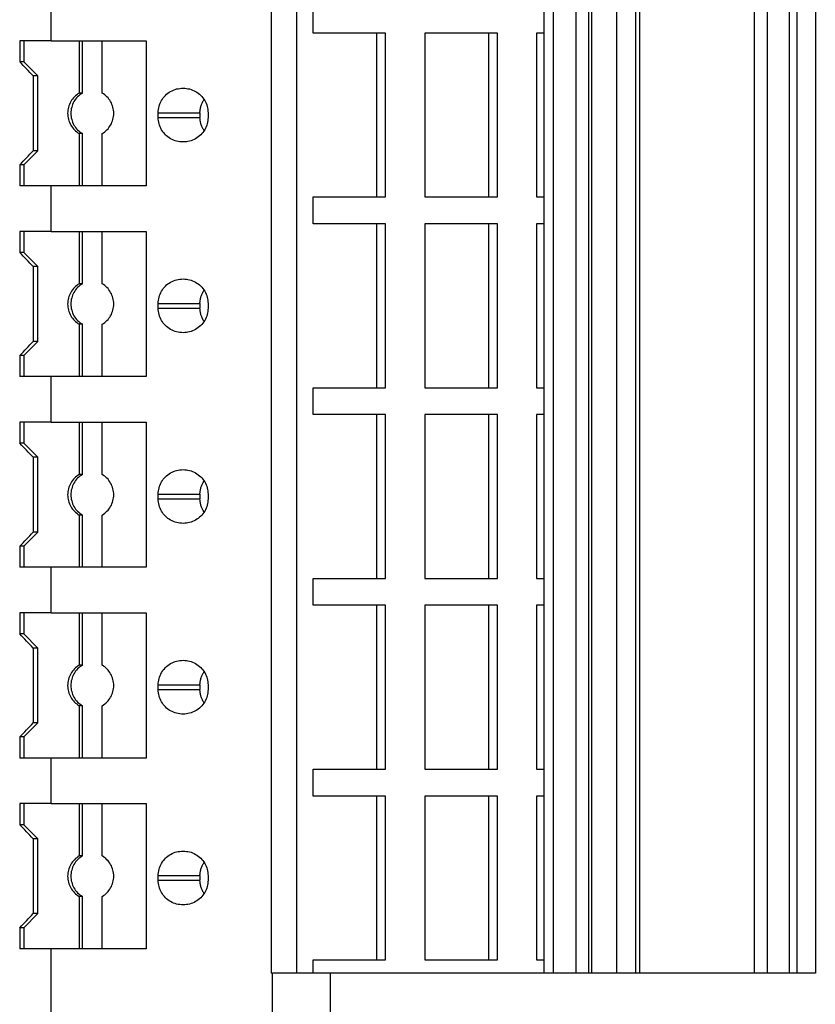
# Model space of a CAD drawing. Units: millimetres. Extents: x -1213 to -793, y -1206 to -909.
# Drawn here: x -1038 to -1021, y -1154 to -1133 of the extents above; entities that cross this region are included whole.
import ezdxf

# ---------------------------------------------------------------- set-up
doc = ezdxf.new("R2010")
doc.units = ezdxf.units.MM
doc.layers.add('1', color=7, linetype='Continuous')

# ---------------------------------------------------------------- blocks, each defined once
blk = doc.blocks.new('PTRE_6_2_18-select__2', base_point=(-2084.699, -2323.231))
at = {"color": 7, "linetype": 'Continuous'}
for p, q in [((-2065.173, -2306.931), (-2065.173, -2160.231)), ((-2064.09, -2306.931), (-2064.09, -2160.231)), ((-2053.523, -2306.931), (-2053.523, -2160.231)), ((-2053.144, -2160.231), (-2053.144, -2306.931)), ((-2052.18, -2160.231), (-2052.18, -2306.931)), ((-2051.622, -2306.931), (-2051.622, -2160.231)), ((-2051.489, -2306.931), (-2051.489, -2160.231)), ((-2050.426, -2306.931), (-2050.426, -2160.231)), ((-2049.619, -2306.931), (-2049.619, -2160.231)), ((-2049.444, -2306.931), (-2049.444, -2160.231)), ((-2044.559, -2160.231), (-2044.559, -2306.931)), ((-2043.986, -2306.931), (-2043.986, -2160.231)), ((-2043.058, -2160.231), (-2043.058, -2306.931)), ((-2042.717, -2306.931), (-2042.717, -2160.231)), ((-2041.945, -2160.231), (-2041.945, -2306.931)), ((-2074.595, -2267.081), (-2074.595, -2265.131)), ((-2063.405, -2266.756), (-2063.405, -2265.606)), ((-2060.678, -2266.756), (-2063.405, -2266.756)), ((-2060.678, -2273.756), (-2060.678, -2266.756)), ((-2060.302, -2266.756), (-2060.678, -2266.756)), ((-2060.302, -2273.756), (-2060.302, -2266.756)), ((-2058.628, -2266.756), (-2058.628, -2273.756)), ((-2055.902, -2266.756), (-2058.628, -2266.756)), ((-2055.526, -2266.756), (-2055.902, -2266.756)), ((-2055.902, -2266.756), (-2055.902, -2273.756)), ((-2055.526, -2273.756), (-2055.526, -2266.756)), ((-2053.852, -2266.756), (-2053.852, -2273.756)), ((-2053.523, -2266.756), (-2053.852, -2266.756)), ((-2075.934, -2267.081), (-2075.934, -2267.981)), ((-2075.758, -2267.081), (-2075.934, -2267.081)), ((-2074.595, -2267.081), (-2075.758, -2267.081)), ((-2075.758, -2267.081), (-2075.758, -2267.981)), ((-2074.595, -2267.081), (-2073.395, -2267.081)), ((-2073.395, -2267.081), (-2073.395, -2269.315)), ((-2073.395, -2267.081), (-2073.256, -2267.081)), ((-2073.256, -2269.315), (-2073.256, -2267.081)), ((-2073.256, -2267.081), (-2072.41, -2267.081)), ((-2072.41, -2267.081), (-2070.529, -2267.081)), ((-2072.41, -2269.315), (-2072.41, -2267.081)), ((-2070.529, -2267.081), (-2070.529, -2273.281)), ((-2075.758, -2267.981), (-2075.934, -2267.981)), ((-2075.167, -2268.581), (-2075.758, -2267.981)), ((-2075.167, -2268.581), (-2075.359, -2268.581)), ((-2075.359, -2268.581), (-2075.359, -2271.781)), ((-2075.167, -2271.781), (-2075.167, -2268.581)), ((-2073.256, -2269.315), (-2073.395, -2269.315)), ((-2070.02, -2270.356), (-2070.02, -2270.156)), ((-2068.234, -2270.156), (-2068.234, -2270.356)), ((-2067.888, -2270.156), (-2067.888, -2270.356)), ((-2073.395, -2271.047), (-2073.395, -2273.281)), ((-2073.256, -2271.047), (-2073.395, -2271.047)), ((-2073.256, -2273.281), (-2073.256, -2271.047)), ((-2072.41, -2273.281), (-2072.41, -2271.047)), ((-2075.167, -2271.781), (-2075.758, -2272.381)), ((-2075.167, -2271.781), (-2075.359, -2271.781)), ((-2075.934, -2272.381), (-2075.934, -2273.281)), ((-2075.758, -2272.381), (-2075.934, -2272.381)), ((-2075.758, -2272.381), (-2075.758, -2273.281)), ((-2075.758, -2273.281), (-2075.934, -2273.281)), ((-2074.595, -2273.281), (-2075.758, -2273.281)), ((-2073.395, -2273.281), (-2074.595, -2273.281)), ((-2074.595, -2275.231), (-2074.595, -2273.281)), ((-2073.256, -2273.281), (-2073.395, -2273.281)), ((-2072.41, -2273.281), (-2073.256, -2273.281)), ((-2070.529, -2273.281), (-2072.41, -2273.281)), ((-2063.405, -2273.756), (-2060.678, -2273.756)), ((-2063.405, -2274.906), (-2063.405, -2273.756)), ((-2060.678, -2273.756), (-2060.302, -2273.756)), ((-2058.628, -2273.756), (-2055.902, -2273.756)), ((-2055.902, -2273.756), (-2055.526, -2273.756)), ((-2053.852, -2273.756), (-2053.523, -2273.756)), ((-2060.678, -2274.906), (-2063.405, -2274.906)), ((-2060.678, -2281.906), (-2060.678, -2274.906)), ((-2060.302, -2274.906), (-2060.678, -2274.906)), ((-2060.302, -2281.906), (-2060.302, -2274.906)), ((-2058.628, -2274.906), (-2058.628, -2281.906)), ((-2055.902, -2274.906), (-2058.628, -2274.906)), ((-2055.902, -2274.906), (-2055.902, -2281.906)), ((-2055.526, -2274.906), (-2055.902, -2274.906)), ((-2055.526, -2281.906), (-2055.526, -2274.906)), ((-2053.852, -2274.906), (-2053.852, -2281.906)), ((-2053.523, -2274.906), (-2053.852, -2274.906)), ((-2075.934, -2275.231), (-2075.934, -2276.131)), ((-2075.758, -2275.231), (-2075.934, -2275.231)), ((-2074.595, -2275.231), (-2075.758, -2275.231)), ((-2075.758, -2275.231), (-2075.758, -2276.131)), ((-2074.595, -2275.231), (-2073.395, -2275.231)), ((-2073.395, -2275.231), (-2073.395, -2277.465)), ((-2073.395, -2275.231), (-2073.256, -2275.231)), ((-2073.256, -2277.465), (-2073.256, -2275.231)), ((-2073.256, -2275.231), (-2072.41, -2275.231)), ((-2072.41, -2275.231), (-2070.529, -2275.231)), ((-2072.41, -2277.465), (-2072.41, -2275.231)), ((-2070.529, -2275.231), (-2070.529, -2281.431)), ((-2075.758, -2276.131), (-2075.934, -2276.131)), ((-2075.167, -2276.731), (-2075.758, -2276.131)), ((-2075.359, -2276.731), (-2075.359, -2279.931)), ((-2075.167, -2276.731), (-2075.359, -2276.731)), ((-2075.167, -2279.931), (-2075.167, -2276.731)), ((-2073.256, -2277.465), (-2073.395, -2277.465)), ((-2070.02, -2278.506), (-2070.02, -2278.306)), ((-2068.234, -2278.306), (-2068.234, -2278.506)), ((-2067.888, -2278.306), (-2067.888, -2278.506)), ((-2073.395, -2279.197), (-2073.395, -2281.431)), ((-2073.256, -2279.197), (-2073.395, -2279.197)), ((-2073.256, -2281.431), (-2073.256, -2279.197)), ((-2072.41, -2281.431), (-2072.41, -2279.197)), ((-2075.167, -2279.931), (-2075.758, -2280.531)), ((-2075.167, -2279.931), (-2075.359, -2279.931)), ((-2075.934, -2280.531), (-2075.934, -2281.431)), ((-2075.758, -2280.531), (-2075.934, -2280.531)), ((-2075.758, -2280.531), (-2075.758, -2281.431)), ((-2075.758, -2281.431), (-2075.934, -2281.431)), ((-2074.595, -2281.431), (-2075.758, -2281.431)), ((-2073.395, -2281.431), (-2074.595, -2281.431)), ((-2074.595, -2283.381), (-2074.595, -2281.431)), ((-2073.256, -2281.431), (-2073.395, -2281.431)), ((-2072.41, -2281.431), (-2073.256, -2281.431)), ((-2070.529, -2281.431), (-2072.41, -2281.431)), ((-2063.405, -2281.906), (-2060.678, -2281.906)), ((-2063.405, -2283.056), (-2063.405, -2281.906)), ((-2060.678, -2281.906), (-2060.302, -2281.906)), ((-2058.628, -2281.906), (-2055.902, -2281.906)), ((-2055.902, -2281.906), (-2055.526, -2281.906)), ((-2053.852, -2281.906), (-2053.523, -2281.906)), ((-2075.758, -2283.381), (-2075.934, -2283.381)), ((-2075.934, -2283.381), (-2075.934, -2284.281)), ((-2074.595, -2283.381), (-2075.758, -2283.381)), ((-2075.758, -2283.381), (-2075.758, -2284.281)), ((-2074.595, -2283.381), (-2073.395, -2283.381)), ((-2073.395, -2283.381), (-2073.395, -2285.615)), ((-2073.395, -2283.381), (-2073.256, -2283.381)), ((-2073.256, -2285.615), (-2073.256, -2283.381)), ((-2073.256, -2283.381), (-2072.41, -2283.381)), ((-2072.41, -2283.381), (-2070.529, -2283.381)), ((-2072.41, -2285.615), (-2072.41, -2283.381)), ((-2070.529, -2283.381), (-2070.529, -2289.581)), ((-2060.678, -2283.056), (-2063.405, -2283.056)), ((-2060.678, -2290.056), (-2060.678, -2283.056)), ((-2060.302, -2283.056), (-2060.678, -2283.056)), ((-2060.302, -2290.056), (-2060.302, -2283.056)), ((-2058.628, -2283.056), (-2058.628, -2290.056)), ((-2055.902, -2283.056), (-2058.628, -2283.056)), ((-2055.902, -2283.056), (-2055.902, -2290.056)), ((-2055.526, -2283.056), (-2055.902, -2283.056)), ((-2055.526, -2290.056), (-2055.526, -2283.056)), ((-2053.852, -2283.056), (-2053.852, -2290.056)), ((-2053.523, -2283.056), (-2053.852, -2283.056)), ((-2075.758, -2284.281), (-2075.934, -2284.281)), ((-2075.167, -2284.881), (-2075.758, -2284.281)), ((-2075.359, -2284.881), (-2075.359, -2288.081)), ((-2075.167, -2284.881), (-2075.359, -2284.881)), ((-2075.167, -2288.081), (-2075.167, -2284.881)), ((-2073.256, -2285.615), (-2073.395, -2285.615)), ((-2070.02, -2286.656), (-2070.02, -2286.456)), ((-2068.234, -2286.456), (-2068.234, -2286.656)), ((-2067.888, -2286.456), (-2067.888, -2286.656)), ((-2073.395, -2287.347), (-2073.395, -2289.581)), ((-2073.256, -2287.347), (-2073.395, -2287.347)), ((-2073.256, -2289.581), (-2073.256, -2287.347)), ((-2072.41, -2289.581), (-2072.41, -2287.347)), ((-2075.167, -2288.081), (-2075.758, -2288.681)), ((-2075.167, -2288.081), (-2075.359, -2288.081)), ((-2075.934, -2288.681), (-2075.934, -2289.581)), ((-2075.758, -2288.681), (-2075.934, -2288.681)), ((-2075.758, -2288.681), (-2075.758, -2289.581)), ((-2075.758, -2289.581), (-2075.934, -2289.581)), ((-2074.595, -2289.581), (-2075.758, -2289.581)), ((-2073.395, -2289.581), (-2074.595, -2289.581)), ((-2074.595, -2291.531), (-2074.595, -2289.581)), ((-2073.256, -2289.581), (-2073.395, -2289.581)), ((-2072.41, -2289.581), (-2073.256, -2289.581)), ((-2070.529, -2289.581), (-2072.41, -2289.581)), ((-2063.405, -2290.056), (-2060.678, -2290.056)), ((-2063.405, -2291.206), (-2063.405, -2290.056)), ((-2060.678, -2290.056), (-2060.302, -2290.056)), ((-2058.628, -2290.056), (-2055.902, -2290.056)), ((-2055.902, -2290.056), (-2055.526, -2290.056)), ((-2053.852, -2290.056), (-2053.523, -2290.056)), ((-2060.678, -2291.206), (-2063.405, -2291.206)), ((-2060.678, -2298.206), (-2060.678, -2291.206)), ((-2060.302, -2291.206), (-2060.678, -2291.206)), ((-2060.302, -2298.206), (-2060.302, -2291.206)), ((-2058.628, -2291.206), (-2058.628, -2298.206)), ((-2055.902, -2291.206), (-2058.628, -2291.206)), ((-2055.902, -2291.206), (-2055.902, -2298.206)), ((-2055.526, -2291.206), (-2055.902, -2291.206)), ((-2055.526, -2298.206), (-2055.526, -2291.206)), ((-2053.523, -2291.206), (-2053.852, -2291.206)), ((-2053.852, -2291.206), (-2053.852, -2298.206)), ((-2075.758, -2291.531), (-2075.934, -2291.531)), ((-2075.934, -2291.531), (-2075.934, -2292.431)), ((-2074.595, -2291.531), (-2075.758, -2291.531)), ((-2075.758, -2291.531), (-2075.758, -2292.431)), ((-2074.595, -2291.531), (-2073.395, -2291.531)), ((-2073.395, -2291.531), (-2073.395, -2293.765)), ((-2073.395, -2291.531), (-2073.256, -2291.531)), ((-2073.256, -2293.765), (-2073.256, -2291.531)), ((-2073.256, -2291.531), (-2072.41, -2291.531)), ((-2072.41, -2291.531), (-2070.529, -2291.531)), ((-2072.41, -2293.765), (-2072.41, -2291.531)), ((-2070.529, -2291.531), (-2070.529, -2297.731)), ((-2075.758, -2292.431), (-2075.934, -2292.431)), ((-2075.167, -2293.031), (-2075.758, -2292.431)), ((-2075.359, -2293.031), (-2075.359, -2296.231)), ((-2075.167, -2293.031), (-2075.359, -2293.031)), ((-2075.167, -2296.231), (-2075.167, -2293.031)), ((-2073.256, -2293.765), (-2073.395, -2293.765)), ((-2070.02, -2294.806), (-2070.02, -2294.606)), ((-2068.234, -2294.606), (-2068.234, -2294.806)), ((-2067.888, -2294.606), (-2067.888, -2294.806)), ((-2073.395, -2295.497), (-2073.395, -2297.731)), ((-2073.256, -2295.497), (-2073.395, -2295.497)), ((-2073.256, -2297.731), (-2073.256, -2295.497)), ((-2072.41, -2297.731), (-2072.41, -2295.497)), ((-2075.167, -2296.231), (-2075.758, -2296.831)), ((-2075.167, -2296.231), (-2075.359, -2296.231)), ((-2075.934, -2296.831), (-2075.934, -2297.731)), ((-2075.758, -2296.831), (-2075.934, -2296.831)), ((-2075.758, -2296.831), (-2075.758, -2297.731)), ((-2075.758, -2297.731), (-2075.934, -2297.731)), ((-2074.595, -2297.731), (-2075.758, -2297.731)), ((-2074.595, -2299.681), (-2074.595, -2297.731)), ((-2073.395, -2297.731), (-2074.595, -2297.731)), ((-2073.256, -2297.731), (-2073.395, -2297.731)), ((-2072.41, -2297.731), (-2073.256, -2297.731)), ((-2070.529, -2297.731), (-2072.41, -2297.731)), ((-2063.405, -2298.206), (-2060.678, -2298.206)), ((-2063.405, -2299.356), (-2063.405, -2298.206)), ((-2060.678, -2298.206), (-2060.302, -2298.206)), ((-2058.628, -2298.206), (-2055.902, -2298.206)), ((-2055.902, -2298.206), (-2055.526, -2298.206)), ((-2053.852, -2298.206), (-2053.523, -2298.206)), ((-2060.678, -2299.356), (-2063.405, -2299.356)), ((-2060.302, -2299.356), (-2060.678, -2299.356)), ((-2060.678, -2306.356), (-2060.678, -2299.356)), ((-2060.302, -2306.356), (-2060.302, -2299.356)), ((-2055.902, -2299.356), (-2058.628, -2299.356)), ((-2058.628, -2299.356), (-2058.628, -2306.356)), ((-2055.526, -2299.356), (-2055.902, -2299.356)), ((-2055.902, -2299.356), (-2055.902, -2306.356)), ((-2055.526, -2306.356), (-2055.526, -2299.356)), ((-2053.523, -2299.356), (-2053.852, -2299.356)), ((-2053.852, -2299.356), (-2053.852, -2306.356)), ((-2075.758, -2299.681), (-2075.934, -2299.681)), ((-2075.934, -2299.681), (-2075.934, -2300.581)), ((-2074.595, -2299.681), (-2075.758, -2299.681)), ((-2075.758, -2299.681), (-2075.758, -2300.581)), ((-2074.595, -2299.681), (-2073.395, -2299.681)), ((-2073.395, -2299.681), (-2073.395, -2301.915)), ((-2073.395, -2299.681), (-2073.256, -2299.681)), ((-2073.256, -2301.915), (-2073.256, -2299.681)), ((-2073.256, -2299.681), (-2072.41, -2299.681)), ((-2072.41, -2301.915), (-2072.41, -2299.681)), ((-2072.41, -2299.681), (-2070.529, -2299.681)), ((-2070.529, -2299.681), (-2070.529, -2305.881)), ((-2075.758, -2300.581), (-2075.934, -2300.581)), ((-2075.167, -2301.181), (-2075.758, -2300.581)), ((-2075.359, -2301.181), (-2075.359, -2304.381)), ((-2075.167, -2301.181), (-2075.359, -2301.181)), ((-2075.167, -2304.381), (-2075.167, -2301.181)), ((-2073.256, -2301.915), (-2073.395, -2301.915)), ((-2070.02, -2302.956), (-2070.02, -2302.756)), ((-2068.234, -2302.756), (-2068.234, -2302.956)), ((-2067.888, -2302.756), (-2067.888, -2302.956)), ((-2073.256, -2303.647), (-2073.395, -2303.647)), ((-2073.395, -2303.647), (-2073.395, -2305.881)), ((-2073.256, -2305.881), (-2073.256, -2303.647)), ((-2072.41, -2305.881), (-2072.41, -2303.647)), ((-2075.167, -2304.381), (-2075.758, -2304.981)), ((-2075.167, -2304.381), (-2075.359, -2304.381)), ((-2075.758, -2304.981), (-2075.934, -2304.981)), ((-2075.934, -2304.981), (-2075.934, -2305.881)), ((-2075.758, -2304.981), (-2075.758, -2305.881)), ((-2075.758, -2305.881), (-2075.934, -2305.881)), ((-2074.595, -2305.881), (-2075.758, -2305.881)), ((-2073.395, -2305.881), (-2074.595, -2305.881)), ((-2074.595, -2323.231), (-2074.595, -2305.881)), ((-2073.256, -2305.881), (-2073.395, -2305.881)), ((-2072.41, -2305.881), (-2073.256, -2305.881)), ((-2070.529, -2305.881), (-2072.41, -2305.881)), ((-2063.405, -2306.356), (-2060.678, -2306.356)), ((-2063.405, -2306.931), (-2063.405, -2306.356)), ((-2060.678, -2306.356), (-2060.302, -2306.356)), ((-2058.628, -2306.356), (-2055.902, -2306.356)), ((-2055.902, -2306.356), (-2055.526, -2306.356)), ((-2053.852, -2306.356), (-2053.523, -2306.356)), ((-2065.173, -2306.931), (-2065.138, -2306.931)), ((-2064.09, -2306.931), (-2065.138, -2306.931)), ((-2065.138, -2323.231), (-2065.138, -2306.931)), ((-2063.405, -2306.931), (-2064.09, -2306.931)), ((-2062.66, -2306.931), (-2063.405, -2306.931)), ((-2062.66, -2323.231), (-2062.66, -2306.931)), ((-2053.523, -2306.931), (-2062.66, -2306.931)), ((-2053.144, -2306.931), (-2053.523, -2306.931)), ((-2052.18, -2306.931), (-2053.144, -2306.931)), ((-2051.622, -2306.931), (-2052.18, -2306.931)), ((-2051.489, -2306.931), (-2051.622, -2306.931)), ((-2050.426, -2306.931), (-2051.489, -2306.931)), ((-2049.619, -2306.931), (-2050.426, -2306.931)), ((-2049.444, -2306.931), (-2049.619, -2306.931)), ((-2044.559, -2306.931), (-2049.444, -2306.931)), ((-2043.986, -2306.931), (-2044.559, -2306.931)), ((-2043.058, -2306.931), (-2043.986, -2306.931)), ((-2042.717, -2306.931), (-2043.058, -2306.931)), ((-2041.945, -2306.931), (-2042.717, -2306.931))]:
    blk.add_line(p, q, dxfattribs=at)
at = {"color": 2, "linetype": 'Continuous'}
for p, q in [((-2070.02, -2270.156), (-2068.234, -2270.156)), ((-2070.02, -2270.356), (-2068.234, -2270.356)), ((-2070.02, -2278.306), (-2068.234, -2278.306)), ((-2070.02, -2278.506), (-2068.234, -2278.506)), ((-2070.02, -2286.456), (-2068.234, -2286.456)), ((-2070.02, -2286.656), (-2068.234, -2286.656)), ((-2070.02, -2294.606), (-2068.234, -2294.606)), ((-2070.02, -2294.806), (-2068.234, -2294.806)), ((-2070.02, -2302.756), (-2068.234, -2302.756)), ((-2070.02, -2302.956), (-2068.234, -2302.956))]:
    blk.add_line(p, q, dxfattribs=at)
at = {"color": 7, "linetype": 'Continuous'}
for points, knots in [([(-2075.359, -2268.581), (-2075.455, -2268.481), (-2075.647, -2268.281), (-2075.839, -2268.081), (-2075.934, -2267.981)], [0, 0, 0, 0, 0.4157611, 0.8311298, 0.8311298, 0.8311298, 0.8311298]), ([(-2073.395, -2269.315), (-2073.466, -2269.365), (-2073.609, -2269.464), (-2073.765, -2269.677), (-2073.865, -2269.92), (-2073.898, -2270.181), (-2073.865, -2270.443), (-2073.765, -2270.686), (-2073.609, -2270.899), (-2073.466, -2270.998), (-2073.395, -2271.047)], [0, 0, 0, 0, 0.258563, 0.518153, 0.778628, 1.039613, 1.300599, 1.561074, 1.820664, 2.079227, 2.079227, 2.079227, 2.079227]), ([(-2073.256, -2269.315), (-2073.327, -2269.365), (-2073.47, -2269.464), (-2073.626, -2269.677), (-2073.726, -2269.92), (-2073.76, -2270.181), (-2073.726, -2270.443), (-2073.626, -2270.686), (-2073.47, -2270.899), (-2073.327, -2270.998), (-2073.256, -2271.047)], [0, 0, 0, 0, 0.258563, 0.518153, 0.778628, 1.039613, 1.300599, 1.561074, 1.820664, 2.079227, 2.079227, 2.079227, 2.079227]), ([(-2072.41, -2271.047), (-2072.339, -2270.998), (-2072.196, -2270.899), (-2072.04, -2270.686), (-2071.94, -2270.443), (-2071.906, -2270.181), (-2071.94, -2269.92), (-2072.04, -2269.677), (-2072.196, -2269.464), (-2072.339, -2269.365), (-2072.41, -2269.315)], [0, 0, 0, 0, 0.258563, 0.518153, 0.778628, 1.039613, 1.300599, 1.561074, 1.820664, 2.079227, 2.079227, 2.079227, 2.079227]), ([(-2070.02, -2270.156), (-2070.013, -2270.065), (-2069.999, -2269.881), (-2069.887, -2269.625), (-2069.717, -2269.405), (-2069.493, -2269.237), (-2069.233, -2269.127), (-2069.047, -2269.113), (-2068.954, -2269.106)], [0, 0, 0, 0, 0.274178, 0.548906, 0.824585, 1.101359, 1.379078, 1.65734, 1.65734, 1.65734, 1.65734]), ([(-2068.954, -2269.106), (-2068.861, -2269.113), (-2068.675, -2269.127), (-2068.416, -2269.237), (-2068.192, -2269.405), (-2068.021, -2269.625), (-2067.909, -2269.881), (-2067.895, -2270.065), (-2067.888, -2270.156)], [0, 0, 0, 0, 0.278262, 0.55598, 0.832754, 1.108434, 1.383162, 1.65734, 1.65734, 1.65734, 1.65734]), ([(-2068.234, -2270.156), (-2068.233, -2270.131), (-2068.232, -2270.084), (-2068.224, -2270.012), (-2068.211, -2269.943), (-2068.187, -2269.852), (-2068.146, -2269.743), (-2068.098, -2269.655), (-2068.065, -2269.606), (-2068.059, -2269.597), (-2068.055, -2269.592)], [0, 0, 0, 0, 0.0754925, 0.1421946, 0.2176861, 0.284469, 0.4243453, 0.5658587, 0.5834752, 0.6011241, 0.6011241, 0.6011241, 0.6011241]), ([(-2068.954, -2271.406), (-2069.047, -2271.399), (-2069.233, -2271.385), (-2069.493, -2271.275), (-2069.717, -2271.108), (-2069.887, -2270.888), (-2069.999, -2270.631), (-2070.013, -2270.448), (-2070.02, -2270.356)], [0, 0, 0, 0, 0.278262, 0.55598, 0.832754, 1.108434, 1.383162, 1.65734, 1.65734, 1.65734, 1.65734]), ([(-2067.888, -2270.356), (-2067.895, -2270.448), (-2067.909, -2270.631), (-2068.021, -2270.888), (-2068.192, -2271.108), (-2068.416, -2271.275), (-2068.675, -2271.385), (-2068.861, -2271.399), (-2068.954, -2271.406)], [0, 0, 0, 0, 0.274178, 0.548906, 0.824585, 1.101359, 1.379078, 1.65734, 1.65734, 1.65734, 1.65734]), ([(-2068.055, -2270.921), (-2068.059, -2270.916), (-2068.065, -2270.906), (-2068.085, -2270.876), (-2068.112, -2270.831), (-2068.143, -2270.769), (-2068.17, -2270.706), (-2068.193, -2270.64), (-2068.211, -2270.57), (-2068.224, -2270.498), (-2068.232, -2270.426), (-2068.233, -2270.379), (-2068.234, -2270.356)], [0, 0, 0, 0, 0.0176475, 0.0352655, 0.1091494, 0.1750532, 0.2417247, 0.3168311, 0.383614, 0.4591055, 0.5345925, 0.6013001, 0.6013001, 0.6013001, 0.6013001]), ([(-2075.934, -2272.381), (-2075.839, -2272.281), (-2075.647, -2272.081), (-2075.455, -2271.881), (-2075.359, -2271.781)], [0, 0, 0, 0, 0.4153687, 0.8311298, 0.8311298, 0.8311298, 0.8311298]), ([(-2075.359, -2276.731), (-2075.455, -2276.631), (-2075.647, -2276.431), (-2075.839, -2276.231), (-2075.934, -2276.131)], [0, 0, 0, 0, 0.4157611, 0.8311298, 0.8311298, 0.8311298, 0.8311298]), ([(-2073.395, -2277.465), (-2073.466, -2277.515), (-2073.609, -2277.614), (-2073.765, -2277.827), (-2073.865, -2278.07), (-2073.898, -2278.331), (-2073.865, -2278.593), (-2073.765, -2278.836), (-2073.609, -2279.049), (-2073.466, -2279.148), (-2073.395, -2279.197)], [0, 0, 0, 0, 0.258563, 0.518153, 0.778628, 1.039613, 1.300599, 1.561074, 1.820664, 2.079227, 2.079227, 2.079227, 2.079227]), ([(-2073.256, -2277.465), (-2073.327, -2277.515), (-2073.47, -2277.614), (-2073.626, -2277.827), (-2073.726, -2278.07), (-2073.76, -2278.331), (-2073.726, -2278.593), (-2073.626, -2278.836), (-2073.47, -2279.049), (-2073.327, -2279.148), (-2073.256, -2279.197)], [0, 0, 0, 0, 0.258563, 0.518153, 0.778628, 1.039613, 1.300599, 1.561074, 1.820664, 2.079227, 2.079227, 2.079227, 2.079227]), ([(-2072.41, -2279.197), (-2072.339, -2279.148), (-2072.196, -2279.049), (-2072.04, -2278.836), (-2071.94, -2278.593), (-2071.906, -2278.331), (-2071.94, -2278.07), (-2072.04, -2277.827), (-2072.196, -2277.614), (-2072.339, -2277.515), (-2072.41, -2277.465)], [0, 0, 0, 0, 0.258563, 0.518153, 0.778628, 1.039613, 1.300599, 1.561074, 1.820664, 2.079227, 2.079227, 2.079227, 2.079227]), ([(-2070.02, -2278.306), (-2070.013, -2278.215), (-2069.999, -2278.031), (-2069.887, -2277.775), (-2069.717, -2277.555), (-2069.493, -2277.387), (-2069.233, -2277.277), (-2069.047, -2277.263), (-2068.954, -2277.256)], [0, 0, 0, 0, 0.274178, 0.548906, 0.824585, 1.101359, 1.379078, 1.65734, 1.65734, 1.65734, 1.65734]), ([(-2068.954, -2277.256), (-2068.861, -2277.263), (-2068.675, -2277.277), (-2068.416, -2277.387), (-2068.192, -2277.555), (-2068.021, -2277.775), (-2067.909, -2278.031), (-2067.895, -2278.215), (-2067.888, -2278.306)], [0, 0, 0, 0, 0.278262, 0.55598, 0.832754, 1.108434, 1.383162, 1.65734, 1.65734, 1.65734, 1.65734]), ([(-2068.234, -2278.306), (-2068.233, -2278.281), (-2068.232, -2278.234), (-2068.224, -2278.162), (-2068.211, -2278.093), (-2068.187, -2278.002), (-2068.146, -2277.893), (-2068.098, -2277.805), (-2068.065, -2277.756), (-2068.059, -2277.747), (-2068.055, -2277.742)], [0, 0, 0, 0, 0.0754925, 0.1421946, 0.2176861, 0.284469, 0.4243453, 0.5658587, 0.5834752, 0.6011241, 0.6011241, 0.6011241, 0.6011241]), ([(-2068.954, -2279.556), (-2069.047, -2279.549), (-2069.233, -2279.535), (-2069.493, -2279.425), (-2069.717, -2279.258), (-2069.887, -2279.038), (-2069.999, -2278.781), (-2070.013, -2278.598), (-2070.02, -2278.506)], [0, 0, 0, 0, 0.278262, 0.55598, 0.832754, 1.108434, 1.383162, 1.65734, 1.65734, 1.65734, 1.65734]), ([(-2067.888, -2278.506), (-2067.895, -2278.598), (-2067.909, -2278.781), (-2068.021, -2279.038), (-2068.192, -2279.258), (-2068.416, -2279.425), (-2068.675, -2279.535), (-2068.861, -2279.549), (-2068.954, -2279.556)], [0, 0, 0, 0, 0.274178, 0.548906, 0.824585, 1.101359, 1.379078, 1.65734, 1.65734, 1.65734, 1.65734]), ([(-2068.055, -2279.071), (-2068.059, -2279.066), (-2068.065, -2279.056), (-2068.084, -2279.028), (-2068.111, -2278.983), (-2068.144, -2278.919), (-2068.171, -2278.853), (-2068.201, -2278.763), (-2068.228, -2278.648), (-2068.232, -2278.554), (-2068.234, -2278.506)], [0, 0, 0, 0, 0.0179998, 0.0352655, 0.1012113, 0.1750532, 0.2501608, 0.3168311, 0.4592464, 0.6011131, 0.6011131, 0.6011131, 0.6011131]), ([(-2075.934, -2280.531), (-2075.839, -2280.431), (-2075.647, -2280.231), (-2075.455, -2280.031), (-2075.359, -2279.931)], [0, 0, 0, 0, 0.4153687, 0.8311298, 0.8311298, 0.8311298, 0.8311298]), ([(-2075.359, -2284.881), (-2075.455, -2284.781), (-2075.647, -2284.581), (-2075.839, -2284.381), (-2075.934, -2284.281)], [0, 0, 0, 0, 0.4157611, 0.8311298, 0.8311298, 0.8311298, 0.8311298]), ([(-2070.02, -2286.456), (-2070.013, -2286.365), (-2069.999, -2286.181), (-2069.887, -2285.925), (-2069.717, -2285.705), (-2069.493, -2285.537), (-2069.233, -2285.427), (-2069.047, -2285.413), (-2068.954, -2285.406)], [0, 0, 0, 0, 0.274178, 0.548906, 0.824585, 1.101359, 1.379078, 1.65734, 1.65734, 1.65734, 1.65734]), ([(-2068.954, -2285.406), (-2068.861, -2285.413), (-2068.675, -2285.427), (-2068.416, -2285.537), (-2068.192, -2285.705), (-2068.021, -2285.925), (-2067.909, -2286.181), (-2067.895, -2286.365), (-2067.888, -2286.456)], [0, 0, 0, 0, 0.278262, 0.55598, 0.832754, 1.108434, 1.383162, 1.65734, 1.65734, 1.65734, 1.65734]), ([(-2073.395, -2285.615), (-2073.466, -2285.665), (-2073.609, -2285.764), (-2073.765, -2285.977), (-2073.865, -2286.22), (-2073.898, -2286.481), (-2073.865, -2286.743), (-2073.765, -2286.986), (-2073.609, -2287.199), (-2073.466, -2287.298), (-2073.395, -2287.347)], [0, 0, 0, 0, 0.258563, 0.518153, 0.778628, 1.039613, 1.300599, 1.561074, 1.820664, 2.079227, 2.079227, 2.079227, 2.079227]), ([(-2073.256, -2285.615), (-2073.327, -2285.665), (-2073.47, -2285.764), (-2073.626, -2285.977), (-2073.726, -2286.22), (-2073.76, -2286.481), (-2073.726, -2286.743), (-2073.626, -2286.986), (-2073.47, -2287.199), (-2073.327, -2287.298), (-2073.256, -2287.347)], [0, 0, 0, 0, 0.258563, 0.518153, 0.778628, 1.039613, 1.300599, 1.561074, 1.820664, 2.079227, 2.079227, 2.079227, 2.079227]), ([(-2072.41, -2287.347), (-2072.339, -2287.298), (-2072.196, -2287.199), (-2072.04, -2286.986), (-2071.94, -2286.743), (-2071.906, -2286.481), (-2071.94, -2286.22), (-2072.04, -2285.977), (-2072.196, -2285.764), (-2072.339, -2285.665), (-2072.41, -2285.615)], [0, 0, 0, 0, 0.258563, 0.518153, 0.778628, 1.039613, 1.300599, 1.561074, 1.820664, 2.079227, 2.079227, 2.079227, 2.079227]), ([(-2068.234, -2286.456), (-2068.233, -2286.431), (-2068.232, -2286.384), (-2068.224, -2286.314), (-2068.212, -2286.246), (-2068.194, -2286.177), (-2068.171, -2286.108), (-2068.143, -2286.043), (-2068.112, -2285.981), (-2068.085, -2285.936), (-2068.065, -2285.906), (-2068.059, -2285.897), (-2068.055, -2285.892)], [0, 0, 0, 0, 0.0754925, 0.1421946, 0.2089941, 0.284469, 0.3551857, 0.4262472, 0.495904, 0.5660352, 0.5836532, 0.6013007, 0.6013007, 0.6013007, 0.6013007]), ([(-2068.954, -2287.706), (-2069.047, -2287.699), (-2069.233, -2287.685), (-2069.493, -2287.575), (-2069.717, -2287.408), (-2069.887, -2287.188), (-2069.999, -2286.931), (-2070.013, -2286.748), (-2070.02, -2286.656)], [0, 0, 0, 0, 0.278262, 0.55598, 0.832754, 1.108434, 1.383162, 1.65734, 1.65734, 1.65734, 1.65734]), ([(-2067.888, -2286.656), (-2067.895, -2286.748), (-2067.909, -2286.931), (-2068.021, -2287.188), (-2068.192, -2287.408), (-2068.416, -2287.575), (-2068.675, -2287.685), (-2068.861, -2287.699), (-2068.954, -2287.706)], [0, 0, 0, 0, 0.274178, 0.548906, 0.824585, 1.101359, 1.379078, 1.65734, 1.65734, 1.65734, 1.65734]), ([(-2068.055, -2287.221), (-2068.059, -2287.216), (-2068.065, -2287.206), (-2068.085, -2287.176), (-2068.112, -2287.131), (-2068.143, -2287.069), (-2068.17, -2287.006), (-2068.201, -2286.916), (-2068.228, -2286.798), (-2068.232, -2286.704), (-2068.234, -2286.656)], [0, 0, 0, 0, 0.0179998, 0.0352655, 0.1091494, 0.1750532, 0.2417248, 0.3168311, 0.4592464, 0.6011131, 0.6011131, 0.6011131, 0.6011131]), ([(-2075.934, -2288.681), (-2075.839, -2288.581), (-2075.647, -2288.381), (-2075.455, -2288.181), (-2075.359, -2288.081)], [0, 0, 0, 0, 0.4153687, 0.8311298, 0.8311298, 0.8311298, 0.8311298]), ([(-2075.359, -2293.031), (-2075.455, -2292.931), (-2075.647, -2292.731), (-2075.839, -2292.531), (-2075.934, -2292.431)], [0, 0, 0, 0, 0.4157611, 0.8311298, 0.8311298, 0.8311298, 0.8311298]), ([(-2073.395, -2293.765), (-2073.466, -2293.815), (-2073.609, -2293.914), (-2073.765, -2294.127), (-2073.865, -2294.37), (-2073.898, -2294.631), (-2073.865, -2294.893), (-2073.765, -2295.136), (-2073.609, -2295.349), (-2073.466, -2295.448), (-2073.395, -2295.497)], [0, 0, 0, 0, 0.258563, 0.518153, 0.778628, 1.039613, 1.300599, 1.561074, 1.820664, 2.079227, 2.079227, 2.079227, 2.079227]), ([(-2073.256, -2293.765), (-2073.327, -2293.815), (-2073.47, -2293.914), (-2073.626, -2294.127), (-2073.726, -2294.37), (-2073.76, -2294.631), (-2073.726, -2294.893), (-2073.626, -2295.136), (-2073.47, -2295.349), (-2073.327, -2295.448), (-2073.256, -2295.497)], [0, 0, 0, 0, 0.258563, 0.518153, 0.778628, 1.039613, 1.300599, 1.561074, 1.820664, 2.079227, 2.079227, 2.079227, 2.079227]), ([(-2072.41, -2295.497), (-2072.339, -2295.448), (-2072.196, -2295.349), (-2072.04, -2295.136), (-2071.94, -2294.893), (-2071.906, -2294.631), (-2071.94, -2294.37), (-2072.04, -2294.127), (-2072.196, -2293.914), (-2072.339, -2293.815), (-2072.41, -2293.765)], [0, 0, 0, 0, 0.258563, 0.518153, 0.778628, 1.039613, 1.300599, 1.561074, 1.820664, 2.079227, 2.079227, 2.079227, 2.079227]), ([(-2070.02, -2294.606), (-2070.013, -2294.515), (-2069.999, -2294.331), (-2069.887, -2294.075), (-2069.717, -2293.855), (-2069.493, -2293.687), (-2069.233, -2293.577), (-2069.047, -2293.563), (-2068.954, -2293.556)], [0, 0, 0, 0, 0.274178, 0.548906, 0.824585, 1.101359, 1.379078, 1.65734, 1.65734, 1.65734, 1.65734]), ([(-2068.954, -2293.556), (-2068.861, -2293.563), (-2068.675, -2293.577), (-2068.416, -2293.687), (-2068.192, -2293.855), (-2068.021, -2294.075), (-2067.909, -2294.331), (-2067.895, -2294.515), (-2067.888, -2294.606)], [0, 0, 0, 0, 0.278262, 0.55598, 0.832754, 1.108434, 1.383162, 1.65734, 1.65734, 1.65734, 1.65734]), ([(-2068.234, -2294.606), (-2068.233, -2294.581), (-2068.232, -2294.534), (-2068.224, -2294.464), (-2068.212, -2294.396), (-2068.194, -2294.327), (-2068.171, -2294.258), (-2068.144, -2294.194), (-2068.112, -2294.132), (-2068.085, -2294.087), (-2068.065, -2294.056), (-2068.059, -2294.047), (-2068.055, -2294.042)], [0, 0, 0, 0, 0.0754925, 0.1421946, 0.2089941, 0.284469, 0.3551857, 0.4262472, 0.4921511, 0.566035, 0.5836515, 0.6013004, 0.6013004, 0.6013004, 0.6013004]), ([(-2068.954, -2295.856), (-2069.047, -2295.849), (-2069.233, -2295.835), (-2069.493, -2295.725), (-2069.717, -2295.558), (-2069.887, -2295.338), (-2069.999, -2295.081), (-2070.013, -2294.898), (-2070.02, -2294.806)], [0, 0, 0, 0, 0.278262, 0.55598, 0.832754, 1.108434, 1.383162, 1.65734, 1.65734, 1.65734, 1.65734]), ([(-2067.888, -2294.806), (-2067.895, -2294.898), (-2067.909, -2295.081), (-2068.021, -2295.338), (-2068.192, -2295.558), (-2068.416, -2295.725), (-2068.675, -2295.835), (-2068.861, -2295.849), (-2068.954, -2295.856)], [0, 0, 0, 0, 0.274178, 0.548906, 0.824585, 1.101359, 1.379078, 1.65734, 1.65734, 1.65734, 1.65734]), ([(-2068.055, -2295.371), (-2068.059, -2295.366), (-2068.065, -2295.356), (-2068.098, -2295.307), (-2068.146, -2295.22), (-2068.188, -2295.109), (-2068.212, -2295.018), (-2068.225, -2294.947), (-2068.232, -2294.876), (-2068.233, -2294.829), (-2068.234, -2294.806)], [0, 0, 0, 0, 0.0179998, 0.0352655, 0.1767788, 0.3166552, 0.3878958, 0.4589299, 0.534417, 0.6011245, 0.6011245, 0.6011245, 0.6011245]), ([(-2075.934, -2296.831), (-2075.839, -2296.731), (-2075.647, -2296.531), (-2075.455, -2296.331), (-2075.359, -2296.231)], [0, 0, 0, 0, 0.4153687, 0.8311298, 0.8311298, 0.8311298, 0.8311298]), ([(-2075.359, -2301.181), (-2075.455, -2301.081), (-2075.647, -2300.881), (-2075.839, -2300.681), (-2075.934, -2300.581)], [0, 0, 0, 0, 0.4157611, 0.8311298, 0.8311298, 0.8311298, 0.8311298]), ([(-2073.395, -2301.915), (-2073.466, -2301.965), (-2073.609, -2302.064), (-2073.765, -2302.277), (-2073.865, -2302.52), (-2073.898, -2302.781), (-2073.865, -2303.043), (-2073.765, -2303.286), (-2073.609, -2303.499), (-2073.466, -2303.598), (-2073.395, -2303.647)], [0, 0, 0, 0, 0.258563, 0.518153, 0.778628, 1.039613, 1.300599, 1.561074, 1.820664, 2.079227, 2.079227, 2.079227, 2.079227]), ([(-2073.256, -2301.915), (-2073.327, -2301.965), (-2073.47, -2302.064), (-2073.626, -2302.277), (-2073.726, -2302.52), (-2073.76, -2302.781), (-2073.726, -2303.043), (-2073.626, -2303.286), (-2073.47, -2303.499), (-2073.327, -2303.598), (-2073.256, -2303.647)], [0, 0, 0, 0, 0.258563, 0.518153, 0.778628, 1.039613, 1.300599, 1.561074, 1.820664, 2.079227, 2.079227, 2.079227, 2.079227]), ([(-2072.41, -2303.647), (-2072.339, -2303.598), (-2072.196, -2303.499), (-2072.04, -2303.286), (-2071.94, -2303.043), (-2071.906, -2302.781), (-2071.94, -2302.52), (-2072.04, -2302.277), (-2072.196, -2302.064), (-2072.339, -2301.965), (-2072.41, -2301.915)], [0, 0, 0, 0, 0.258563, 0.518153, 0.778628, 1.039613, 1.300599, 1.561074, 1.820664, 2.079227, 2.079227, 2.079227, 2.079227]), ([(-2070.02, -2302.756), (-2070.013, -2302.665), (-2069.999, -2302.481), (-2069.887, -2302.225), (-2069.717, -2302.005), (-2069.493, -2301.837), (-2069.233, -2301.727), (-2069.047, -2301.713), (-2068.954, -2301.706)], [0, 0, 0, 0, 0.274178, 0.548906, 0.824585, 1.101359, 1.379078, 1.65734, 1.65734, 1.65734, 1.65734]), ([(-2068.954, -2301.706), (-2068.861, -2301.713), (-2068.675, -2301.727), (-2068.416, -2301.837), (-2068.192, -2302.005), (-2068.021, -2302.225), (-2067.909, -2302.481), (-2067.895, -2302.665), (-2067.888, -2302.756)], [0, 0, 0, 0, 0.278262, 0.55598, 0.832754, 1.108434, 1.383162, 1.65734, 1.65734, 1.65734, 1.65734]), ([(-2068.234, -2302.756), (-2068.233, -2302.733), (-2068.232, -2302.685), (-2068.224, -2302.616), (-2068.212, -2302.546), (-2068.194, -2302.476), (-2068.17, -2302.407), (-2068.143, -2302.342), (-2068.112, -2302.281), (-2068.085, -2302.236), (-2068.065, -2302.206), (-2068.059, -2302.197), (-2068.055, -2302.192)], [0, 0, 0, 0, 0.0710633, 0.142195, 0.2089945, 0.2844694, 0.3595757, 0.4262473, 0.4959041, 0.5660353, 0.5836517, 0.6013007, 0.6013007, 0.6013007, 0.6013007]), ([(-2068.954, -2304.006), (-2069.047, -2303.999), (-2069.233, -2303.985), (-2069.493, -2303.875), (-2069.717, -2303.708), (-2069.887, -2303.488), (-2069.999, -2303.231), (-2070.013, -2303.048), (-2070.02, -2302.956)], [0, 0, 0, 0, 0.278262, 0.55598, 0.832754, 1.108434, 1.383162, 1.65734, 1.65734, 1.65734, 1.65734]), ([(-2067.888, -2302.956), (-2067.895, -2303.048), (-2067.909, -2303.231), (-2068.021, -2303.488), (-2068.192, -2303.708), (-2068.416, -2303.875), (-2068.675, -2303.985), (-2068.861, -2303.999), (-2068.954, -2304.006)], [0, 0, 0, 0, 0.274178, 0.548906, 0.824585, 1.101359, 1.379078, 1.65734, 1.65734, 1.65734, 1.65734]), ([(-2068.055, -2303.521), (-2068.059, -2303.516), (-2068.065, -2303.506), (-2068.085, -2303.476), (-2068.112, -2303.431), (-2068.144, -2303.368), (-2068.171, -2303.304), (-2068.194, -2303.237), (-2068.212, -2303.168), (-2068.224, -2303.098), (-2068.232, -2303.027), (-2068.233, -2302.98), (-2068.234, -2302.956)], [0, 0, 0, 0, 0.0179998, 0.0352655, 0.1091494, 0.1750532, 0.2461147, 0.3168315, 0.388072, 0.4591062, 0.5302378, 0.6013012, 0.6013012, 0.6013012, 0.6013012]), ([(-2075.934, -2304.981), (-2075.839, -2304.881), (-2075.647, -2304.681), (-2075.455, -2304.481), (-2075.359, -2304.381)], [0, 0, 0, 0, 0.4153687, 0.8311298, 0.8311298, 0.8311298, 0.8311298])]:
    blk.add_open_spline(points, degree=3, knots=knots, dxfattribs=at)
blk = doc.blocks.new('Drfsicht1', base_point=(-2034.86482, -2233.58126))
blk.add_blockref('PTRE_6_2_18-select__2', (-2084.69897, -2323.23126))
blk = doc.blocks.new('1')
at = {"xscale": 0.5, "yscale": 0.5, "zscale": 0.5}
blk.add_blockref('Drfsicht1', (-1017.432, -1116.791), dxfattribs=at)

msp = doc.modelspace()

# ---------------------------------------------------------------- block references
at = {"layer": '1'}
msp.add_blockref('1', (0, 0), dxfattribs=at)

doc.saveas('drawing.dxf')
